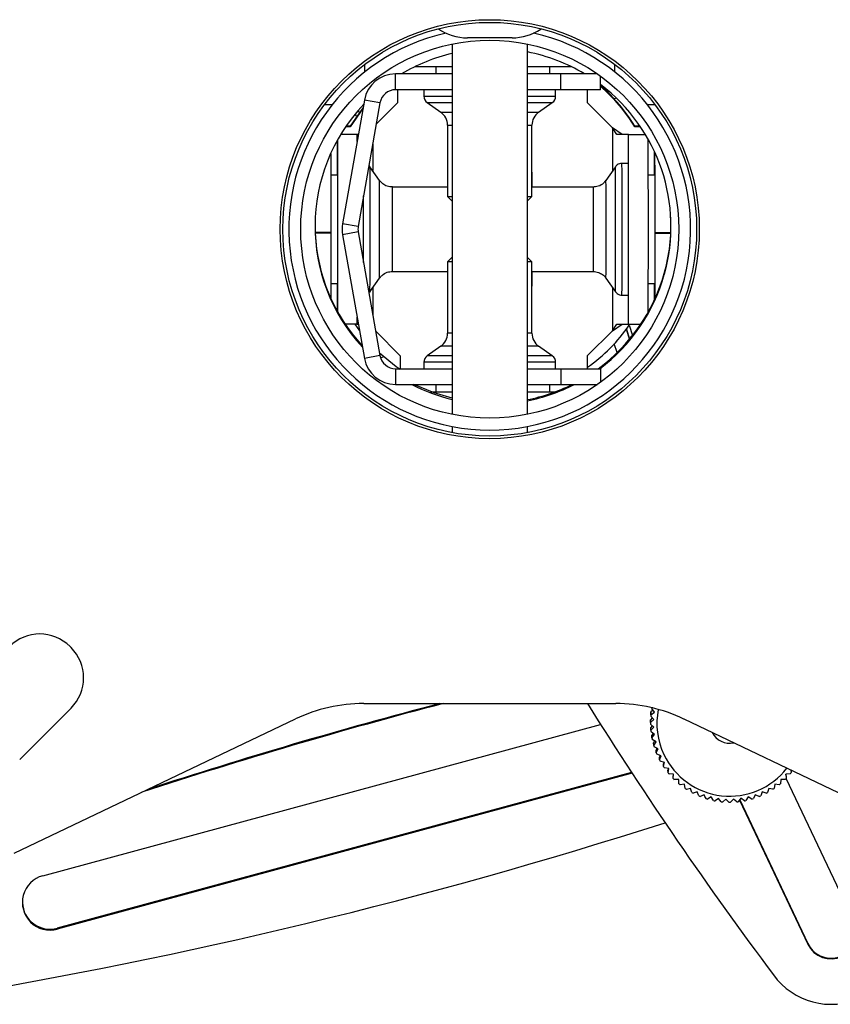
# Model space of a CAD drawing. Extents: x 5 to 292, y 5 to 205.
# Drawn here: x 59 to 72, y 158 to 174 of the extents above; entities that cross this region are included whole.
import ezdxf

# ---------------------------------------------------------------- set-up
doc = ezdxf.new("R2010")
doc.units = 0
doc.layers.get('0').update_dxf_attribs({"linetype": 'CONTINUOUS'})

msp = doc.modelspace()

# ---------------------------------------------------------------- linework, layer by layer
at = {"color": 7, "linetype": 'CONTINUOUS'}
for p, q in [((66.0996, 173.4845), (66.0996, 173.4834)), ((67.2902, 173.4838), (67.2902, 173.4845)), ((66.0996, 173.1964), (66.0996, 167.3413)), ((67.2902, 167.3413), (67.2902, 173.1964)), ((64.7231, 172.7574), (64.7231, 172.8779)), ((66.0996, 172.8381), (65.5109, 172.8381)), ((65.8427, 172.8381), (65.8427, 172.7239)), ((67.9916, 172.8381), (67.2902, 172.8381)), ((67.6427, 172.7239), (67.6427, 172.8381)), ((68.6666, 172.8779), (68.6666, 172.7574)), ((65.2067, 172.4739), (65.2067, 172.7239)), ((66.0996, 172.7239), (65.2067, 172.7239)), ((67.8199, 172.7239), (67.2902, 172.7239)), ((67.8199, 172.4739), (67.8199, 172.7239)), ((68.3971, 172.7239), (67.8199, 172.7239)), ((68.4449, 172.4739), (68.4449, 172.6901)), ((66.0996, 172.4739), (65.2067, 172.4739)), ((65.2392, 172.4739), (65.2392, 172.2682)), ((65.2397, 172.4739), (65.2397, 172.2682)), ((65.6532, 172.4739), (65.6532, 172.3723)), ((67.8199, 172.4739), (67.2902, 172.4739)), ((67.7365, 172.3723), (67.7365, 172.4739)), ((68.4449, 172.4739), (67.8199, 172.4739)), ((68.2386, 172.2681), (68.2386, 172.4739)), ((64.0858, 172.2406), (64.2063, 172.2406)), ((64.7143, 172.3108), (64.3695, 170.3557)), ((64.6906, 172.1766), (64.4872, 171.8851)), ((64.9605, 172.2673), (64.6157, 170.3123)), ((64.9605, 172.2673), (64.7143, 172.3108)), ((65.2397, 172.2682), (64.9009, 171.9294)), ((65.2392, 172.2682), (64.901, 171.9301)), ((65.2397, 172.2682), (65.2392, 172.2682)), ((65.7065, 172.2699), (65.9216, 172.1193)), ((67.4681, 172.1193), (67.6832, 172.2699)), ((68.6341, 171.8727), (68.2386, 172.2681)), ((69.1834, 172.2406), (69.3039, 172.2406)), ((64.631, 172.1119), (64.6184, 172.1504)), ((64.4872, 171.8851), (64.4154, 171.8851)), ((64.4866, 171.8968), (64.4233, 171.8968)), ((64.4872, 171.8851), (64.4866, 171.8968)), ((66.0282, 171.9145), (66.0282, 170.7864)), ((67.3615, 170.7864), (67.3615, 171.9145)), ((68.7878, 171.7681), (68.6336, 171.8727)), ((68.7026, 171.7681), (68.6341, 171.8727)), ((68.9871, 171.8851), (68.9866, 171.8968)), ((69.0711, 171.8968), (68.9866, 171.8968)), ((69.079, 171.8851), (68.9871, 171.8851)), ((64.5982, 171.7682), (64.3407, 171.7682)), ((64.6186, 171.7682), (64.5982, 171.7682)), ((68.8845, 171.7681), (68.7026, 171.7681)), ((68.8867, 171.7681), (68.8845, 171.7681)), ((68.8867, 171.7681), (69.1538, 171.7681)), ((64.2836, 171.6694), (64.2836, 171.1254)), ((64.9528, 171.0415), (64.8022, 171.2566)), ((68.6827, 171.2565), (68.5321, 171.0414)), ((68.8867, 171.3098), (68.7851, 171.3098)), ((64.2857, 171.1254), (64.1821, 171.1254)), ((67.3649, 171.1438), (67.3615, 171.2083)), ((67.3643, 171.1438), (67.3615, 171.2029)), ((67.3649, 171.1438), (67.3643, 171.1438)), ((67.3643, 170.9348), (67.3643, 171.1438)), ((67.3649, 170.9348), (67.3649, 171.1438)), ((69.3049, 171.1253), (69.2013, 171.1253)), ((66.0282, 170.9349), (65.1576, 170.9349)), ((68.3273, 170.9348), (67.3615, 170.9348)), ((66.0282, 170.7864), (66.0907, 170.7239)), ((66.0282, 170.7864), (66.0996, 170.7864)), ((67.2902, 170.7864), (67.3615, 170.7864)), ((67.299, 170.7239), (67.3615, 170.7864)), ((66.0907, 170.7239), (66.0996, 170.7239)), ((67.2902, 170.7239), (67.299, 170.7239)), ((64.6157, 170.3123), (64.3695, 170.3557)), ((64.1826, 170.2186), (64.1826, 170.2061)), ((64.6157, 170.2254), (64.3695, 170.182)), ((64.3695, 170.182), (64.7143, 168.2269)), ((64.6157, 170.2254), (64.9605, 168.2703)), ((69.3074, 170.2061), (69.3074, 170.2186)), ((66.0907, 169.8138), (66.0282, 169.7513)), ((66.0282, 169.7513), (66.0282, 168.6231)), ((66.0996, 169.7513), (66.0282, 169.7513)), ((66.0996, 169.8138), (66.0907, 169.8138)), ((67.299, 169.8138), (67.2902, 169.8138)), ((67.3615, 169.7513), (67.2902, 169.7513)), ((67.3615, 169.7513), (67.299, 169.8138)), ((67.3615, 168.6231), (67.3615, 169.7513)), ((65.1576, 169.6016), (66.0282, 169.6016)), ((67.3615, 169.6015), (68.3273, 169.6015)), ((67.3643, 169.3938), (67.3643, 169.6015)), ((67.3649, 169.3938), (67.3649, 169.6015)), ((64.1821, 169.4111), (64.2857, 169.4111)), ((64.2836, 169.4111), (64.2836, 168.9742)), ((64.8022, 169.2799), (64.9528, 169.495)), ((67.3615, 169.3294), (67.3649, 169.3938)), ((67.3615, 169.3347), (67.3643, 169.3938)), ((67.3649, 169.3938), (67.3643, 169.3938)), ((68.5321, 169.4949), (68.6827, 169.2798)), ((69.2013, 169.411), (69.3049, 169.411)), ((68.7851, 169.2265), (68.8867, 169.2265)), ((64.5982, 168.7682), (64.409, 168.7682)), ((64.563, 168.7682), (64.6372, 168.6642)), ((68.6336, 168.6641), (68.7877, 168.7681)), ((68.6341, 168.6641), (68.7026, 168.7681)), ((68.7026, 168.7681), (68.8845, 168.7681)), ((68.8845, 168.7681), (68.8867, 168.7681)), ((68.8867, 168.7681), (69.0833, 168.7681)), ((64.8921, 168.6578), (65.2814, 168.2676)), ((64.8923, 168.6572), (65.2809, 168.2676)), ((68.2386, 168.2701), (68.6341, 168.6641)), ((64.9571, 168.2896), (64.9738, 168.2951)), ((65.9216, 168.4184), (65.7065, 168.2677)), ((67.6832, 168.2677), (67.4681, 168.4184)), ((64.9605, 168.2703), (64.7143, 168.2269)), ((65.2814, 168.2676), (65.2809, 168.2676)), ((65.2809, 168.2676), (65.2809, 168.0638)), ((65.2814, 168.2676), (65.2814, 168.0638)), ((65.6532, 168.1654), (65.6532, 168.0638)), ((67.7365, 168.0638), (67.7365, 168.1654)), ((68.2386, 168.0638), (68.2386, 168.2701)), ((65.2067, 168.0638), (65.2067, 167.8138)), ((65.2067, 168.0638), (66.0996, 168.0638)), ((67.2902, 168.0638), (67.8199, 168.0638)), ((67.8199, 168.0638), (67.8199, 167.8138)), ((67.8199, 168.0638), (68.4449, 168.0638)), ((68.4449, 168.0638), (68.4449, 167.8476)), ((65.2067, 167.8138), (66.0996, 167.8138)), ((65.8427, 167.8138), (65.8427, 167.6996)), ((67.2902, 167.8138), (67.8199, 167.8138)), ((67.6427, 167.6996), (67.6427, 167.8138)), ((67.8199, 167.8138), (68.3971, 167.8138)), ((65.7599, 167.6996), (66.0996, 167.6996)), ((67.2902, 167.6996), (67.7323, 167.6996)), ((66.0996, 167.1502), (66.0996, 167.0532)), ((67.2902, 167.0532), (67.2902, 167.1502)), ((67.3824, 167.1672), (67.3824, 167.1692)), ((60.0786, 163.6538), (60.0611, 163.6713)), ((59.2661, 161.8851), (60.0786, 162.6988)), ((64.7024, 162.7688), (66.6949, 162.7688)), ((66.6949, 162.7688), (68.6874, 162.7686)), ((69.2572, 162.7028), (69.2578, 162.6892)), ((69.2992, 162.6317), (69.2578, 162.6892)), ((59.1774, 160.4026), (63.626, 162.5253)), ((69.264, 162.5416), (69.2344, 162.5136)), ((69.2391, 162.6115), (69.2411, 162.5678)), ((69.2878, 162.5146), (69.2411, 162.5678)), ((69.2765, 162.6632), (69.2415, 162.636)), ((69.2435, 162.5922), (69.2415, 162.636)), ((69.2435, 162.5922), (69.2992, 162.6317)), ((69.7636, 162.5251), (74.2122, 160.4021)), ((59.6312, 160.0473), (68.447, 162.4375)), ((69.2364, 162.4699), (69.2344, 162.5136)), ((69.2344, 162.489), (69.2364, 162.4453)), ((69.2364, 162.4699), (69.2878, 162.5146)), ((69.2879, 162.3969), (69.2364, 162.4453)), ((69.2639, 162.4194), (69.2393, 162.3911)), ((69.2413, 162.3474), (69.2393, 162.3911)), ((69.2413, 162.3474), (69.2879, 162.3969)), ((69.2995, 162.2798), (69.2437, 162.3229)), ((69.2763, 162.2978), (69.2562, 162.2697)), ((69.2582, 162.226), (69.2562, 162.2697)), ((69.2582, 162.226), (69.2995, 162.2798)), ((69.3226, 162.1644), (69.263, 162.2018)), ((69.3009, 162.1781), (69.2849, 162.1505)), ((69.2869, 162.1068), (69.2849, 162.1505)), ((69.2869, 162.1068), (69.3226, 162.1644)), ((69.3569, 162.0518), (69.2941, 162.0833)), ((69.3375, 162.0616), (69.3252, 162.0348)), ((69.3272, 161.991), (69.3252, 162.0348)), ((69.3272, 161.991), (69.3569, 162.0518)), ((69.4021, 161.9431), (69.3367, 161.9683)), ((69.3857, 161.9495), (69.3767, 161.9235)), ((69.3787, 161.8797), (69.3767, 161.9235)), ((69.3787, 161.8797), (69.4021, 161.9431)), ((69.4577, 161.8394), (69.3903, 161.8581)), ((69.4449, 161.843), (69.4388, 161.8178)), ((69.4408, 161.774), (69.4388, 161.8178)), ((69.4408, 161.774), (69.4577, 161.8394)), ((69.5232, 161.7416), (69.4545, 161.7536)), ((69.5145, 161.7431), (69.511, 161.7187)), ((69.513, 161.6749), (69.5232, 161.7416)), ((68.9374, 161.6786), (59.8597, 159.2174)), ((68.9453, 161.6666), (59.8603, 159.2034)), ((69.513, 161.6749), (69.511, 161.7187)), ((69.598, 161.6507), (69.5286, 161.6559)), ((69.5936, 161.6511), (69.5925, 161.6271)), ((69.5945, 161.5834), (69.5925, 161.6271)), ((69.5945, 161.5834), (69.598, 161.6507)), ((71.4454, 161.6577), (71.3763, 161.6524)), ((71.3763, 161.6524), (71.3796, 161.585)), ((71.3776, 161.6288), (71.3765, 161.6524)), ((71.3776, 161.6288), (71.3796, 161.585)), ((71.4547, 161.718), (71.461, 161.6768)), ((71.4592, 161.7159), (71.461, 161.6768)), ((69.6813, 161.5676), (69.612, 161.566)), ((69.6847, 161.5002), (69.6813, 161.5676)), ((69.7724, 161.493), (69.7037, 161.4847)), ((69.7826, 161.4263), (69.7724, 161.493)), ((71.2021, 161.4944), (71.1919, 161.4277)), ((71.2706, 161.4861), (71.2021, 161.4944)), ((71.2931, 161.5691), (71.2896, 161.5018)), ((71.3622, 161.5676), (71.2931, 161.5691)), ((72.4567, 159.3127), (71.379, 161.5844)), ((69.8704, 161.4277), (69.803, 161.4127)), ((69.8872, 161.3624), (69.8704, 161.4277)), ((69.9743, 161.3724), (69.9089, 161.3508)), ((69.9976, 161.309), (69.9743, 161.3724)), ((70.1959, 161.2934), (70.1363, 161.2595)), ((70.2315, 161.2358), (70.1959, 161.2934)), ((70.779, 161.2939), (70.7433, 161.2363)), ((70.8384, 161.2602), (70.779, 161.2939)), ((70.8917, 161.3282), (70.862, 161.2674)), ((70.9543, 161.3005), (70.8917, 161.3282)), ((71.0004, 161.3733), (70.977, 161.3099)), ((71.0657, 161.3519), (71.0004, 161.3733)), ((71.1042, 161.4289), (71.0874, 161.3635)), ((71.1714, 161.414), (71.1042, 161.4289)), ((70.3114, 161.2705), (70.2556, 161.231)), ((70.3526, 161.2168), (70.3114, 161.2705)), ((70.4286, 161.2591), (70.3771, 161.2144)), ((70.4751, 161.2097), (70.4286, 161.2591)), ((70.5463, 161.2592), (70.4997, 161.2097)), ((70.5977, 161.2146), (70.5463, 161.2592)), ((70.6635, 161.2709), (70.6222, 161.217)), ((70.6419, 161.2427), (71.7225, 158.9648)), ((70.645, 161.2467), (71.722, 158.9764)), ((70.7192, 161.2315), (70.6635, 161.2709)), ((59.8597, 159.2174), (59.8603, 159.2034)), ((71.7225, 158.9648), (71.722, 158.9764))]:
    msp.add_line(p, q, dxfattribs=at)
at = {"color": 8, "linetype": 'CONTINUOUS'}
for p, q in [((68.4653, 172.5389), (68.4491, 172.5336)), ((68.4511, 172.5319), (68.4675, 172.5372)), ((65.6532, 172.3723), (66.0996, 172.3723)), ((67.2902, 172.3723), (67.7365, 172.3723)), ((68.6964, 172.3398), (68.662, 172.3286)), ((65.7065, 172.2699), (66.0996, 172.2699)), ((67.2902, 172.2699), (67.6832, 172.2699)), ((64.5866, 172.0506), (64.572, 172.0953)), ((65.9216, 172.1193), (66.0996, 172.1193)), ((67.2902, 172.1193), (67.4681, 172.1193)), ((66.0282, 171.9145), (66.0996, 171.9145)), ((67.2902, 171.9145), (67.3615, 171.9145)), ((68.6341, 171.8727), (68.6341, 171.1871)), ((68.8845, 171.7681), (68.8845, 171.3098)), ((64.8456, 171.616), (64.8456, 171.1946)), ((69.2997, 171.1253), (69.2998, 171.4938)), ((64.1826, 170.2186), (63.9362, 170.2186)), ((64.1826, 170.2061), (63.9367, 170.2061)), ((69.3074, 170.2186), (69.5565, 170.2186)), ((69.3074, 170.2061), (69.556, 170.2061)), ((69.2996, 169.1534), (69.2996, 169.411)), ((64.8456, 169.3419), (64.8456, 168.9216)), ((68.6341, 169.3492), (68.6341, 168.6641)), ((68.8845, 169.2265), (68.8845, 168.7681)), ((68.8999, 168.752), (68.9531, 168.5895)), ((66.0996, 168.6231), (66.0282, 168.6231)), ((67.3615, 168.6231), (67.2902, 168.6231)), ((68.854, 168.6874), (68.9053, 168.5306)), ((68.9058, 168.5312), (68.8544, 168.688)), ((64.6606, 168.4461), (64.6748, 168.4508)), ((68.709, 168.3188), (68.6638, 168.457)), ((66.0996, 168.4184), (65.9216, 168.4184)), ((67.4681, 168.4184), (67.2902, 168.4184)), ((65.0241, 168.2507), (64.9701, 168.233)), ((66.0996, 168.1654), (65.6532, 168.1654)), ((66.0996, 168.2677), (65.7065, 168.2677)), ((67.6832, 168.2677), (67.2902, 168.2677)), ((67.7365, 168.1654), (67.2902, 168.1654))]:
    msp.add_line(p, q, dxfattribs=at)
at = {"color": 7, "linetype": 'CONTINUOUS'}
for points in [[(64.6934, 172.1923), (64.6929, 172.1917), (64.4866, 171.8968)], [(64.2866, 171.6749), (64.287, 171.5676), (64.2874, 171.4177), (64.2877, 171.2328), (64.2879, 171.0185), (64.2881, 170.7815), (64.2882, 170.5288), (64.2883, 170.2682), (64.2882, 170.0076), (64.2881, 169.755), (64.2879, 169.5179), (64.2877, 169.3037), (64.2874, 169.1188), (64.287, 168.9688), (64.287, 168.968)], [(69.2004, 168.959), (69.2005, 168.9691), (69.2008, 169.1191), (69.2012, 169.304), (69.2014, 169.5181), (69.2016, 169.7551), (69.2017, 170.0077), (69.2018, 170.2681), (69.2017, 170.5286), (69.2016, 170.7812), (69.2014, 171.0181), (69.2012, 171.2323), (69.2008, 171.4172), (69.2005, 171.5672), (69.2001, 171.6777), (69.2, 171.6889)], [(64.1816, 171.4652), (64.1818, 171.382), (64.1821, 171.1911), (64.1823, 170.9724), (64.1825, 170.7325), (64.1826, 170.4787), (64.1826, 170.2186)], [(69.3074, 170.2186), (69.3074, 170.4787), (69.3073, 170.7325), (69.3071, 170.9724), (69.3069, 171.1911), (69.3066, 171.382), (69.3064, 171.4794)], [(64.1826, 170.2061), (64.1825, 169.9478), (64.1824, 169.6989), (64.1822, 169.4672), (64.1819, 169.2596), (64.1818, 169.1776)], [(69.3066, 169.1687), (69.3068, 169.2596), (69.307, 169.4672), (69.3072, 169.6989), (69.3074, 169.9478), (69.3074, 170.2061)], [(64.9527, 168.3144), (65.2164, 168.1002), (65.2809, 168.0559)], [(66.0996, 167.5964), (65.8153, 167.6795), (65.4966, 167.8138)]]:
    msp.add_lwpolyline(points, dxfattribs=at)
at = {"color": 8, "linetype": 'CONTINUOUS'}
for points in [[(65.1587, 170.2682), (65.1587, 170.4408), (65.1586, 170.6016), (65.1584, 170.7396), (65.1582, 170.8456), (65.1579, 170.9122), (65.1576, 170.9349), (65.1576, 170.9349)], [(68.3273, 170.9348), (68.3276, 170.9121), (68.3279, 170.8455), (68.3281, 170.7395), (68.3283, 170.6015), (68.3284, 170.4407), (68.3284, 170.2681), (68.3284, 170.0956), (68.3283, 169.9348), (68.3281, 169.7967), (68.3279, 169.6908), (68.3276, 169.6242), (68.3273, 169.6015), (68.3273, 169.6015)], [(64.7016, 170.2682), (64.7015, 170.4848), (64.7014, 170.6919), (64.7013, 170.7977)], [(64.7013, 169.74), (64.7014, 169.8445), (64.7015, 170.0516), (64.7016, 170.2682)]]:
    msp.add_lwpolyline(points, dxfattribs=at)
at = {"color": 7, "linetype": 'CONTINUOUS'}
for radius in [3.3125, 3.2703, 2.9875]:
    msp.add_circle((66.6949, 170.2688), radius, dxfattribs=at)
for centre, radius, start, end in [((66.3424, 174.1063), 0.8125, 235.52463, 269.99997), ((67.0473, 174.1063), 0.8125, 269.99996, 303.96236), ((66.6949, 170.2688), 3.175, 102.57066, 77.42933), ((66.7472, 170.3104), 2.8138, 103.30582, 120.93587), ((66.7475, 170.3107), 2.8135, 59.06245, 78.87871), ((65.2067, 172.2239), 0.5, 90, 170), ((66.7502, 170.3138), 2.8094, 344.26356, 52.89892), ((66.7388, 170.5328), 2.6237, 31.02663, 49.44018), ((66.7383, 170.5444), 2.6237, 31.02662, 49.30232), ((65.2067, 172.2239), 0.25, 90, 170), ((65.7782, 172.3723), 0.125, 180, 235), ((67.6115, 172.3723), 0.125, 305, 0), ((66.7439, 170.3136), 2.8092, 136.61195, 222.80799), ((65.7782, 171.9145), 0.25, 0, 55), ((67.6115, 171.9145), 0.25, 125, 180), ((57.3651, 171.6499), 7.2341, 0.06475, 0.93758), ((-266.2983, 170.2682), 335.1884, 359.743591, 0.2564), ((-169.2234, 170.2681), 238.1124, 359.749348, 0.250652), ((66.75, 170.3319), 2.8088, 344.25851, 2.61934), ((64.8619, 170.2688), 0.5, 170, 190), ((64.8619, 170.2688), 0.25, 170, 190), ((66.7432, 170.3317), 2.8094, 182.62177, 222.72087), ((66.7481, 170.3326), 2.8109, 306.1784, 344.25442), ((66.7489, 170.3146), 2.8108, 306.7952, 344.25452), ((57.3007, 168.8874), 7.2984, 359.06433, 359.93898), ((66.738, 170.2403), 2.6246, 304.87125, 325.45478), ((65.7782, 168.6231), 0.25, 305, 0), ((67.6115, 168.6231), 0.25, 180, 235), ((65.2067, 168.3138), 0.5, 190, 270), ((65.2067, 168.3138), 0.25, 190, 270), ((65.7782, 168.1654), 0.125, 125, 180), ((67.6115, 168.1654), 0.125, 0, 55), ((66.7468, 170.3167), 2.8135, 242.82417, 256.70113), ((66.7471, 170.3171), 2.8139, 281.12849, 297.17432), ((66.7462, 170.3351), 2.814, 281.14562, 296.36046), ((59.5836, 163.1938), 0.6753, 45, 135), ((59.6024, 163.1763), 0.6744, 314.92491, 45.0751), ((86.2142, 85.198), 80.1713, 104.633179, 108.183136), ((86.2138, 85.211), 80.1723, 104.67264, 108.111275), ((64.7024, 160.2688), 2.5, 90, 115.50153), ((122.8023, 197.0257), 64.4271, 212.12157, 216.74669), ((68.6874, 160.2688), 2.4998, 64.49847, 90), ((70.4874, 162.4581), 1.2511, 168.22967, 169.35634), ((70.485, 162.4549), 1.1485, 168.85357, 205.37996), ((70.4811, 162.5026), 1.2467, 173.85621, 174.98679), ((70.4868, 162.4584), 1.2504, 173.85789, 174.98511), ((70.481, 162.5024), 1.2467, 179.48514, 180.61572), ((70.483, 162.4587), 1.2467, 179.48512, 180.61574), ((70.4854, 162.4587), 1.2491, 185.11506, 186.24353), ((70.4846, 162.4587), 1.2483, 190.74344, 191.8726), ((70.4865, 162.4553), 0.3126, 207.09373, 281.88305), ((70.4816, 162.4577), 1.2451, 196.37056, 197.50264), ((70.4876, 162.4599), 1.2515, 202.0023, 203.12865), ((70.4865, 162.4561), 1.1503, 205.40048, 321.98292), ((70.4847, 162.4586), 1.2484, 207.6277, 208.75693), ((70.4863, 162.4596), 1.2502, 213.25589, 214.38349), ((70.4837, 162.4576), 1.2469, 218.88081, 220.01148), ((70.4852, 162.4608), 1.2518, 320.09409, 321.22044), ((70.4813, 162.4549), 1.2434, 224.50509, 225.63905), ((70.485, 162.4585), 1.2485, 230.13208, 231.26149), ((70.4882, 162.4577), 1.2474, 308.84394, 309.97438), ((70.4826, 162.4637), 1.2557, 314.47225, 315.59521), ((70.4874, 162.4619), 1.2527, 235.75912, 236.8848), ((70.4864, 162.4607), 1.2511, 241.38241, 242.5096), ((70.487, 162.4621), 1.2526, 247.00321, 248.1291), ((70.4821, 162.4703), 1.2615, 291.9799, 293.09791), ((70.4869, 162.4592), 1.2495, 297.59624, 298.72497), ((70.4849, 162.4623), 1.2531, 303.22059, 304.34595), ((70.4897, 162.4718), 1.2627, 252.63094, 253.74788), ((70.4854, 162.4564), 1.2467, 258.24736, 259.3787), ((70.4865, 162.4625), 1.2529, 263.86836, 264.99409), ((70.4862, 162.4536), 1.244, 269.48726, 270.62112), ((70.4864, 162.4592), 1.2496, 275.11107, 276.23981), ((70.4853, 162.4648), 1.2553, 280.73539, 281.85897), ((70.4865, 162.4596), 1.25, 286.35223, 287.48061), ((44.9937, 237.2323), 80.1743, 279.342432, 287.773221), ((59.7456, 159.6253), 0.4372, 105.15873, 285.21507), ((59.745, 159.6395), 0.4374, 182.64084, 285.19592), ((72.0895, 159.1393), 1.125, 215.85376, 13.05081), ((72.0895, 159.1389), 0.4062, 205.36992, 25.33097), ((72.089, 159.1506), 0.4063, 205.38699, 2.58184)]:
    msp.add_arc(centre, radius, start, end, dxfattribs=at)
at = {"color": 8, "linetype": 'CONTINUOUS'}
for centre, radius, start, end in [((-65.3951, 170.5413), 130.1993, 359.879846, 0.314786), ((-150.9022, 170.2681), 219.5871, 359.742132, 0.257909), ((-169.305, 170.2682), 238.0924, 359.749308, 0.250654), ((-22.168, 170.5067), 87.1224, 359.843167, 0.351708), ((-92.4083, 170.2681), 160.9422, 359.724713, 0.275287), ((-65.1049, 169.995), 129.909, 359.684606, 0.12052), ((-57.8573, 170.0904), 122.8116, 359.722184, 0.082942), ((-32.7217, 170.1016), 97.8805, 359.707268, 0.097512)]:
    msp.add_arc(centre, radius, start, end, dxfattribs=at)
at = {"color": 7, "linetype": 'CONTINUOUS'}
for points, knots in [([(67.0473, 173.2938), (67.0473, 173.2938), (67.0473, 173.2938), (67.0406, 173.2938), (67.0094, 173.2938), (66.9442, 173.2938), (66.8328, 173.2938), (66.6884, 173.2938), (66.5479, 173.2938), (66.4422, 173.2938), (66.3782, 173.2938), (66.3462, 173.2938), (66.3439, 173.2938), (66.3429, 173.2938)], [0, 0, 0, 0, 0.0008856, 0.0512159, 0.1139964, 0.2007528, 0.3368854, 0.511078, 0.6676991, 0.7957003, 0.8892534, 0.9521441, 1, 1, 1, 1]), ([(64.8033, 171.2509), (64.8004, 171.2573), (64.7962, 171.2667), (64.7879, 171.2726), (64.7854, 171.2744)], [0, 0, 0, 0, 0.6892702, 1, 1, 1, 1]), ([(68.7844, 171.3087), (68.7703, 171.3077), (68.7437, 171.3059), (68.7112, 171.2871), (68.6905, 171.2685), (68.6827, 171.2557), (68.6804, 171.2518)], [0, 0, 0, 0, 0.33611, 0.6385279, 0.8891822, 1, 1, 1, 1]), ([(65.1584, 170.9364), (65.1289, 170.9386), (65.0741, 170.9427), (65.0086, 170.9815), (64.9708, 171.0146), (64.958, 171.0354), (64.956, 171.0387)], [0, 0, 0, 0, 0.3721259, 0.6885956, 0.9512656, 1, 1, 1, 1]), ([(68.5267, 171.0408), (68.5161, 171.0256), (68.4872, 170.984), (68.4146, 170.9435), (68.3546, 170.9383), (68.3265, 170.9359)], [0, 0, 0, 0, 0.2347586, 0.6432404, 1, 1, 1, 1]), ([(64.9612, 169.4994), (64.9709, 169.5132), (64.999, 169.5534), (65.0706, 169.593), (65.1309, 169.5982), (65.1592, 169.6006)], [0, 0, 0, 0, 0.21777946, 0.63329746, 1, 1, 1, 1]), ([(68.3256, 169.6002), (68.3555, 169.5979), (68.4105, 169.5938), (68.4762, 169.5548), (68.513, 169.5231), (68.525, 169.5039), (68.5261, 169.5021)], [0, 0, 0, 0, 0.3829793, 0.7053744, 0.9729624, 1, 1, 1, 1]), ([(64.7856, 169.262), (64.7896, 169.2655), (64.7988, 169.2735), (64.8048, 169.2842), (64.8081, 169.2901)], [0, 0, 0, 0, 0.4400761, 1, 1, 1, 1]), ([(68.6782, 169.2912), (68.6824, 169.283), (68.6929, 169.2627), (68.7242, 169.2405), (68.7574, 169.2264), (68.7788, 169.228), (68.7854, 169.2285)], [0, 0, 0, 0, 0.2070882, 0.5152798, 0.8498049, 1, 1, 1, 1]), ([(64.5961, 168.7687), (64.597, 168.7687), (64.5982, 168.7687), (64.6161, 168.7687), (64.6187, 168.7687)], [0, 0, 0, 0, 0.8502305, 1, 1, 1, 1]), ([(70.0831, 161.3274), (70.0742, 161.3235), (70.0532, 161.3141), (70.0324, 161.3049), (70.0204, 161.2996)], [0, 0, 0, 0, 0.42320854, 1, 1, 1, 1]), ([(70.1128, 161.2667), (70.1071, 161.2783), (70.0973, 161.2984), (70.0873, 161.3188), (70.0831, 161.3274)], [0, 0, 0, 0, 0.5767909, 1, 1, 1, 1])]:
    msp.add_open_spline(points, degree=3, knots=knots, dxfattribs=at)

doc.saveas('drawing.dxf')
